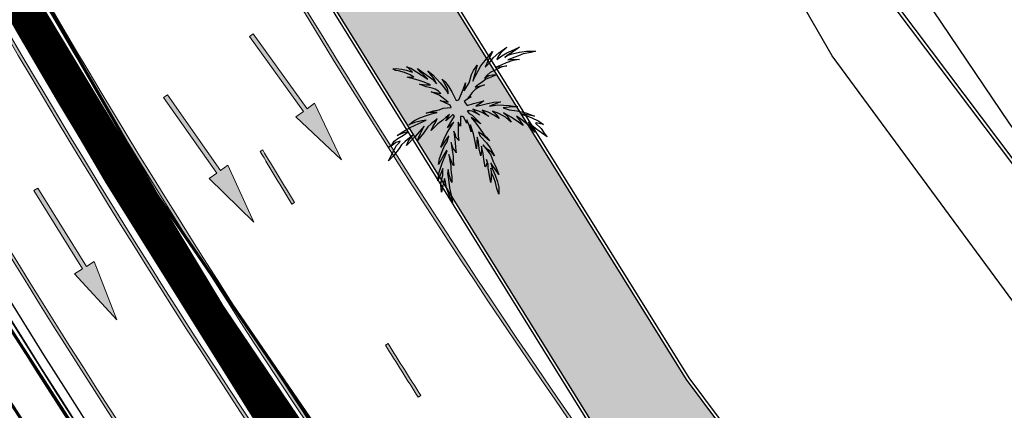
# Model space of a CAD drawing. Units: metres. Extents: x 287023 to 288754, y 4003178 to 4004448.
# Drawn here: x 288356 to 288388, y 4003926 to 4003939 of the extents above; entities that cross this region are included whole.
import ezdxf

# ---------------------------------------------------------------- set-up
doc = ezdxf.new("R2010")
doc.units = ezdxf.units.M
doc.linetypes.add('RAYITAS', pattern=[0.375, 0.25, -0.125])
doc.linetypes.add('TRAZOS', pattern=[0.75, 0.5, -0.25])
for name, color, linetype in [('Barreras y defensas', 1, 'Continuous'), ('Bordillos_Vados', 250, 'Continuous'), ('Ciudad_Base', 1, 'Continuous'), ('Ciudad_Edif', 7, 'Continuous'), ('Limite ZMT NUEVA- aprovada falta publicar', 2, 'TRAZOS'), ('LIMITE ZMT-ENERO 18', 1, 'Continuous'), ('Linea Dominio Publico', 142, 'Continuous'), ('Puerto_Base', 252, 'Continuous'), ('Vegetacion', 82, 'Continuous')]:
    doc.layers.add(name, color=color, linetype=linetype)
doc.layers.add('Señales Hor Traf', color=252, linetype='Continuous', lineweight=20)

# ---------------------------------------------------------------- blocks, each defined once
blk = doc.blocks.new('PALM')
at = {"layer": 'Vegetacion'}
for points in [[(-0.02586461039027199, 0.2963181845843792), (0.1141353896236978, 0.6363181844353676), (0.194135389639996, 0.8563181851059198), (0.1541353896027431, 0.5963181843981147), (0.3141353896353394, 0.8563181851059198), (0.3941353895934299, 1.126318184658885), (0.4541353895911016, 1.256318184547126), (0.5741353896446526, 1.42631818447262), (0.4341353896306828, 0.9063181849196553), (0.5341353896073997, 1.096318184398115), (0.694135389639996, 1.406318184919655), (1.074135389644653, 1.866318184882402), (0.9341353896306828, 1.57631818484515), (0.8341353895957582, 1.35631818510592), (0.974135389609728, 1.506318184547126), (1.094135389605071, 1.666318184696138), (1.274135389598086, 1.82631818484515), (1.5341353896074, 2.016318184323609), (1.334135389595758, 1.816318185068667), (1.254135389637668, 1.706318184733391), (1.214135389600415, 1.60631818510592), (1.374135389633011, 1.726318184286356), (1.5341353896074, 1.82631818484515), (1.694135389639996, 1.896318185143173), (1.954135389591102, 2.016318184323609), (1.754135389637668, 1.866318184882402), (1.554135389626026, 1.736318184994161), (1.474135389609728, 1.67631818447262), (1.554135389626026, 1.736318184994161), (1.714135389600415, 1.796318184584379), (1.954135389591102, 1.846318184398115), (2.17413538962137, 1.876318184658885), (2.474135389609728, 1.886318184435368), (2.314135389635339, 1.836318184621632), (2.074135389644653, 1.796318184584379), (1.914135389612056, 1.726318184286356), (1.794135389616713, 1.686318184249103), (1.574135389644653, 1.596318184398115), (1.754135389637668, 1.626318184658885), (1.954135389591102, 1.60631818510592), (1.734135389619041, 1.57631818484515), (1.514135389646981, 1.506318184547126), (1.374135389633011, 1.436318184249103), (1.194135389639996, 1.366318184882402), (1.5341353896074, 1.406318184919655), (1.354135389614385, 1.35631818510592), (1.154135389602743, 1.266318184323609), (0.9941353896283545, 1.186318184249103), (0.8941353895934299, 1.096318184398115), (0.8141353896353394, 1.006318184547126), (0.9541353895911016, 1.086318184621632), (1.074135389644653, 1.10631818510592), (1.194135389639996, 1.10631818510592), (1.0341353896074, 1.036318184807897), (0.8541353896143846, 0.9663181845098734), (0.7341353896190412, 0.876318184658885), (0.6141353896236978, 0.7963181845843792), (0.5141353896469809, 0.7063181847333908), (0.8141353896353394, 0.7863181848078966), (0.6541353896027431, 0.7163181845098734), (0.5141353896469809, 0.6363181844353676), (0.4141353896120563, 0.5363181848078966), (0.3341353895957582, 0.4263181844726205), (0.2741353895980865, 0.3563181851059198), (0.3741353896330111, 0.3963181851431727), (0.2341353896190412, 0.3063181843608618), (0.1541353896027431, 0.2463181847706437), (0.2541353896376677, 0.1163181848824024)], [(-1.765864610380959, -1.053681815043092), (-1.885864610376302, -1.163681815378368), (-1.9658646103926, -1.283681815490127), (-2.145864610385615, -1.523681815713644), (-2.305864610360004, -1.683681814931333), (-2.265864610380959, -1.603681814856827), (-2.185864610364661, -1.443681815639138), (-2.045864610408898, -1.183681814931333), (-1.9658646103926, -1.103681814856827), (-1.925864610355347, -1.043681815266609), (-2.065864610369317, -1.093681815080345), (-2.185864610364661, -1.183681814931333), (-2.305864610360004, -1.243681815452874), (-2.185864610364661, -1.153681815601885), (-2.125864610366989, -1.043681815266609), (-2.005864610371646, -0.9636818151921034), (-1.82586461037863, -0.8536818148568273), (-1.665864610404242, -0.7436818154528737), (-1.805864610360004, -0.773681815713644), (-2.025864610390272, -0.8636818155646324), (-1.805864610360004, -0.723681814968586), (-1.60586461040657, -0.6036818148568273), (-1.4658646103926, -0.5336818154901266), (-1.185864610364661, -0.4036818156018853), (-1.085864610387944, -0.3636818155646324), (-1.225864610401914, -0.3836818151175976), (-1.4658646103926, -0.4336818149313331), (-1.645864610385615, -0.5136818150058389), (-1.485864610353019, -0.3836818151175976), (-1.285864610399585, -0.2836818154901266), (-1.10586461040657, -0.223681814968586), (-0.9058646103949286, -0.1536818156018853), (-0.7258646104019135, -0.1136818155646324), (-0.9258646103553474, -0.1136818155646324), (-1.085864610387944, -0.1336818151175976), (-0.8458646103972569, -0.06368181575089693), (-0.6658646104042418, -0.02368181571364403), (-0.525864610390272, 0.02631818503141403), (-0.2658646103809588, 0.0463181845843792), (-0.305864610360004, 0.126318184658885), (-0.4858646103530191, 0.2163181845098734), (-0.6258646103669889, 0.276318185031414), (-0.3658646103576757, 0.226318184286356), (-0.525864610390272, 0.3563181851059198), (-0.6658646104042418, 0.4463181849569082), (-0.9258646103553474, 0.5563181843608618), (-0.7858646103995852, 0.5363181848078966), (-0.6058646104065701, 0.5063181845471263), (-0.6858646103646606, 0.5763181848451495), (-0.7858646103995852, 0.6463181851431727), (-0.8858646103763022, 0.6763181844726205), (-1.085864610387944, 0.726318184286356), (-1.305864610360004, 0.8063181843608618), (-1.085864610387944, 0.7863181848078966), (-0.9458646103739738, 0.7863181848078966), (-1.145864610385615, 0.876318184658885), (-1.345864610397257, 0.9363181842491031), (-1.705864610383287, 1.036318184807897), (-1.625864610366989, 1.046318184584379), (-1.485864610353019, 1.036318184807897), (-1.60586461040657, 1.116318184882402), (-1.785864610399585, 1.186318184249103), (-1.985864610353019, 1.236318184994161), (-2.085864610387944, 1.256318184547126), (-2.165864610404242, 1.306318184360862), (-2.045864610408898, 1.316318185068667), (-1.885864610376302, 1.296318184584379), (-1.725864610401914, 1.266318184323609), (-1.525864610390272, 1.196318184956908), (-1.585864610387944, 1.256318184547126), (-1.665864610404242, 1.336318184621632), (-1.725864610401914, 1.376318184658885), (-1.585864610387944, 1.32631818484515), (-1.025864610390272, 0.9663181845098734), (-1.165864610404242, 1.116318184882402), (-1.265864610380959, 1.196318184956908), (-1.365864610357676, 1.316318185068667), (-1.165864610404242, 1.17631818447262), (-0.9858646103530191, 1.046318184584379), (-0.8658646103576757, 0.9563181847333908), (-0.7458646103623323, 0.8163181850686669), (-0.8258646103786305, 0.9863181849941611), (-0.9058646103949286, 1.086318184621632), (-1.025864610390272, 1.236318184994161), (-0.8658646103576757, 1.116318184882402), (-0.7458646103623323, 0.9863181849941611), (-0.6258646103669889, 0.8563181851059198), (-0.525864610390272, 0.7363181849941611), (-0.4258646103553474, 0.5963181843981147), (-0.3658646103576757, 0.4963181847706437), (-0.3658646103576757, 0.5663181850686669), (-0.4058646103949286, 0.6863181842491031), (-0.4658646103926003, 0.7963181845843792), (-0.5658646103693172, 0.9663181845098734), (-0.4658646103926003, 0.8863181844353676), (-0.3458646103972569, 0.726318184286356), (-0.2458646103623323, 0.5563181843608618), (-0.1658646104042418, 0.3863181844353676), (-0.1058646104065701, 0.276318185031414), (-0.02586461039027199, 0.2963181845843792)], [(0.2541353896376677, 0.1163181848824024), (0.4541353895911016, 0.1763181844726205), (0.7941353896167129, 0.2663181843236089), (0.6741353896213695, 0.1763181844726205), (0.5341353896073997, 0.09631818439811468), (0.694135389639996, 0.126318184658885), (0.9141353896120563, 0.1763181844726205), (1.114135389623698, 0.226318184286356), (1.334135389595758, 0.2363181849941611), (1.114135389623698, 0.1463181851431727), (0.974135389609728, 0.09631818439811468), (1.234135389619041, 0.1363181844353676), (1.434135389630683, 0.126318184658885), (1.614135389623698, 0.1163181848824024), (1.89413538959343, 0.07631818484514952), (1.714135389600415, 0.06631818506866693), (1.414135389612056, 0.03631818480789661), (1.614135389623698, -0.02368181571364403), (1.874135389633011, -0.05368181504309177), (2.154135389602743, -0.123681815341115), (2.434135389630683, -0.2336818156763911), (2.194135389639996, -0.1836818149313331), (1.994135389628354, -0.1536818156018853), (2.334135389595758, -0.273681815713644), (2.574135389644653, -0.3936818148940802), (2.734135389619041, -0.5036818152293563), (2.494135389628354, -0.4436818156391382), (2.474135389609728, -0.4636818151921034), (2.654135389602743, -0.6336818151175976), (2.774135389598086, -0.8136818157508969), (2.854135389614385, -0.9036818156018853), (2.594135389605071, -0.723681814968586), (2.474135389609728, -0.6336818151175976), (2.234135389619041, -0.4336818149313331), (2.374135389633011, -0.6036818148568273), (2.454135389591102, -0.7536818152293563), (2.294135389616713, -0.5736818155273795), (2.134135389642324, -0.4336818149313331), (1.994135389628354, -0.3336818153038621)], [(-0.04586461040889844, -0.623681815341115), (-0.04586461040889844, -0.7336818156763911), (-0.04586461040889844, -0.873681815341115), (-0.02586461039027199, -1.023681815713644), (-0.1058646104065701, -0.9236818151548505), (-0.1258646103669889, -0.8436818150803447), (-0.1858646103646606, -0.723681814968586), (-0.1658646104042418, -0.9136818153783679), (-0.1458646103856154, -1.093681815080345), (-0.1258646103669889, -1.253681815229356), (-0.1058646104065701, -1.42368181515485), (-0.1458646103856154, -1.363681815564632), (-0.2058646103832871, -1.283681815490127), (-0.2458646103623323, -1.163681815378368), (-0.2658646103809588, -1.083681815303862), (-0.2458646103623323, -1.273681815713644), (-0.2258646104019135, -1.403681815601885), (-0.2058646103832871, -1.533681815490127), (-0.2058646103832871, -1.693681815639138), (-0.1858646103646606, -1.833681815303862), (-0.2258646104019135, -1.783681815490127), (-0.2658646103809588, -1.683681814931333), (-0.3458646103972569, -1.483681815676391), (-0.3258646103786305, -1.623681815341115), (-0.305864610360004, -1.743681815452874), (-0.2858646103995852, -1.833681815303862), (-0.2858646103995852, -1.943681815639138), (-0.2658646103809588, -2.07368181552738), (-0.2458646103623323, -2.193681815639138), (-0.2458646103623323, -2.39368181489408), (-0.2858646103995852, -2.313681815750897), (-0.3258646103786305, -2.17368181515485), (-0.3458646103972569, -2.07368181552738), (-0.3658646103576757, -1.963681815192103), (-0.3858646103763022, -2.093681815080345), (-0.3658646103576757, -2.213681815192103), (-0.3458646103972569, -2.373681815341115), (-0.3258646103786305, -2.563681815750897), (-0.2658646103809588, -2.803681815043092), (-0.2258646104019135, -3.043681815266609), (-0.3458646103972569, -2.773681815713644), (-0.4258646103553474, -2.563681815750897), (-0.4658646103926003, -2.32368181552738), (-0.4858646103530191, -2.263681815005839), (-0.525864610390272, -2.443681815639138), (-0.5858646103879437, -2.703681815415621), (-0.6058646104065701, -2.463681815192103), (-0.5858646103879437, -2.303681815043092), (-0.5458646104088984, -2.163681815378368), (-0.5458646104088984, -1.933681814931333), (-0.6258646103669889, -2.153681815601885), (-0.7058646103832871, -2.333681815303862), (-0.6658646104042418, -2.053681815043092), (-0.5658646103693172, -1.763681815005839), (-0.4058646103949286, -1.363681815564632), (-0.4258646103553474, -1.343681815080345), (-0.5058646103716455, -1.493681815452874), (-0.6858646103646606, -1.803681815043092), (-0.6458646103856154, -1.613681815564632), (-0.5658646103693172, -1.383681815117598), (-0.4858646103530191, -1.193681815639138), (-0.4058646103949286, -1.063681815750897), (-0.3458646103972569, -0.873681815341115), (-0.4258646103553474, -0.973681814968586), (-0.6058646104065701, -1.243681815452874), (-0.5058646103716455, -0.9936818154528737), (-0.4058646103949286, -0.7636818150058389), (-0.305864610360004, -0.6136818155646324), (-0.1858646103646606, -0.4236818151548505), (-0.3858646103763022, -0.6136818155646324), (-0.2458646103623323, -0.373681815341115), (-0.1658646104042418, -0.2336818156763911), (-0.2058646103832871, -0.1836818149313331), (-0.2258646104019135, -0.1836818149313331), (-0.305864610360004, -0.2636818150058389), (-0.4458646103739738, -0.3836818151175976), (-0.4058646103949286, -0.2936818152666092), (-0.3258646103786305, -0.1736818151548505), (-0.4458646103739738, -0.273681815713644), (-0.5458646104088984, -0.3636818155646324), (-0.7058646103832871, -0.4836818156763911), (-0.9258646103553474, -0.6936818156391382), (-0.8658646103576757, -0.5836818153038621), (-0.7658646103809588, -0.4136818153783679), (-0.7258646104019135, -0.3036818150430918), (-0.805864610360004, -0.3836818151175976), (-0.9258646103553474, -0.4836818156763911), (-1.025864610390272, -0.5836818153038621), (-1.165864610404242, -0.7836818154901266), (-1.365864610357676, -1.023681815713644), (-1.32586461037863, -0.9136818153783679), (-1.265864610380959, -0.7936818152666092), (-1.205864610383287, -0.6636818153783679), (-1.145864610385615, -0.5536818150430918), (-1.305864610360004, -0.7336818156763911), (-1.445864610373974, -0.8936818148940802), (-1.725864610401914, -1.183681814931333), (-1.665864610404242, -1.053681815043092), (-1.60586461040657, -0.9636818151921034), (-1.505864610371646, -0.8436818150803447), (-1.765864610380959, -1.053681815043092)], [(1.994135389628354, -0.3336818153038621), (1.854135389614385, -0.2336818156763911), (1.974135389609728, -0.3936818148940802), (2.074135389644653, -0.5336818154901266), (1.914135389612056, -0.4236818151548505), (1.67413538962137, -0.2636818150058389), (1.434135389630683, -0.123681815341115), (1.554135389626026, -0.2336818156763911), (1.67413538962137, -0.4236818151548505), (1.494135389628354, -0.2636818150058389), (1.274135389598086, -0.1436818148940802), (1.074135389644653, -0.07368181552737951), (1.194135389639996, -0.1736818151548505), (1.294135389616713, -0.3036818150430918), (1.114135389623698, -0.2036818154156208), (0.9341353896306828, -0.1036818148568273), (0.7341353896190412, -0.03368181549012661), (0.8541353896143846, -0.1536818156018853), (0.9541353895911016, -0.2436818154528737), (0.7341353896190412, -0.1136818155646324), (0.4341353896306828, -0.003681815229356289), (0.5341353896073997, -0.1036818148568273), (0.6541353896027431, -0.1936818156391382), (0.4141353896120563, -0.07368181552737951), (0.3341353895957582, -0.05368181504309177), (0.2741353895980865, -0.06368181575089693), (0.2541353896376677, -0.07368181552737951), (0.3141353896353394, -0.1436818148940802), (0.4141353896120563, -0.2036818154156208), (0.694135389639996, -0.4836818156763911), (0.3741353896330111, -0.273681815713644), (0.5341353896073997, -0.4636818151921034), (0.6541353896027431, -0.623681815341115), (0.7941353896167129, -0.8336818153038621), (0.8741353896330111, -0.9136818153783679), (0.974135389609728, -1.033681815490127), (0.7341353896190412, -0.8236818155273795), (0.6141353896236978, -0.7536818152293563), (0.6741353896213695, -0.8836818151175976), (0.8741353896330111, -1.103681814856827), (0.9941353896283545, -1.263681815005839), (1.134135389642324, -1.523681815713644), (1.054135389626026, -1.413681815378368), (0.8941353895934299, -1.303681815043092), (0.7541353896376677, -1.163681815378368), (0.8941353895934299, -1.333681815303862), (1.014135389646981, -1.503681815229356), (1.094135389605071, -1.703681815415621), (1.17413538962137, -1.853681814856827), (1.274135389598086, -2.123681815341115), (1.154135389602743, -1.953681815415621), (1.074135389644653, -1.833681815303862), (1.014135389646981, -1.753681815229356), (1.074135389644653, -1.953681815415621), (1.154135389602743, -2.153681815601885), (1.234135389619041, -2.363681815564632), (1.274135389598086, -2.543681815266609), (1.274135389598086, -2.773681815713644), (1.214135389600415, -2.583681815303862), (1.17413538962137, -2.39368181489408), (1.114135389623698, -2.233681815676391), (1.054135389626026, -2.093681815080345), (1.014135389646981, -1.92368181515485), (1.0341353896074, -2.093681815080345), (1.0341353896074, -2.233681815676391), (1.014135389646981, -2.383681815117598), (0.974135389609728, -2.17368181515485), (0.9541353895911016, -2.033681815490127), (0.9341353896306828, -1.92368181515485), (0.9341353896306828, -1.803681815043092), (0.8741353896330111, -1.64368181489408), (0.8941353895934299, -1.733681815676391), (0.8541353896143846, -1.863681815564632), (0.8341353895957582, -1.883681815117598), (0.7941353896167129, -1.64368181489408), (0.7741353895980865, -1.443681815639138), (0.7141353896004148, -1.203681815415621), (0.7141353896004148, -1.343681815080345), (0.694135389639996, -1.523681815713644), (0.6341353896423243, -1.293681815266609), (0.6141353896236978, -1.063681815750897), (0.5741353896446526, -0.9136818153783679), (0.5541353896260262, -1.293681815266609), (0.4941353896283545, -1.013681815005839), (0.4541353895911016, -0.8036818150430918), (0.3541353896143846, -0.5136818150058389), (0.3741353896330111, -0.7436818154528737), (0.3141353896353394, -0.523681815713644), (0.2341353896190412, -0.3536818148568273), (0.2341353896190412, -0.4636818151921034), (0.1341353896423243, -0.2536818152293563), (0.0941353896050714, -0.2436818154528737), (0.0341353896073997, -0.2436818154528737), (0.0341353896073997, -0.3536818148568273), (0.0341353896073997, -0.5536818150430918), (-0.04586461040889844, -0.4236818151548505), (-0.04586461040889844, -0.623681815341115)]]:
    blk.add_lwpolyline(points, dxfattribs=at)
blk = doc.blocks.new('FLECHA 1')
at = {"layer": 'Señales Hor Traf'}
h = blk.add_hatch(color=256, dxfattribs=at)
h.dxf.hatch_style = 1
h.paths.add_polyline_path([(288003.8966708985, 4004495.455932755), (288003.8966708985, 4004498.455932755), (288003.5966708985, 4004498.455932755), (288003.9716708985, 4004500.455932755), (288004.3466708985, 4004498.455932755), (288004.0466708985, 4004498.455932755), (288004.0466708985, 4004495.455932755)], flags=17)
h = blk.add_hatch(color=256, dxfattribs=at)
h.dxf.hatch_style = 1
h.paths.add_polyline_path([(288003.8966708985, 4004495.455932755), (288003.8966708985, 4004498.455932755), (288003.5966708985, 4004498.455932755), (288003.9716708985, 4004500.455932755), (288004.3466708985, 4004498.455932755), (288004.0466708985, 4004498.455932755), (288004.0466708985, 4004495.455932755)], flags=17)
blk.add_lwpolyline([(288003.8966708985, 4004495.455932755), (288003.8966708985, 4004498.455932755), (288003.5966708985, 4004498.455932755), (288003.9716708985, 4004500.455932755), (288004.3466708985, 4004498.455932755), (288004.0466708985, 4004498.455932755), (288004.0466708985, 4004495.455932755)], close=True, dxfattribs=at)

msp = doc.modelspace()

# ---------------------------------------------------------------- hatches: boundary and pattern name
at = {"layer": 'Señales Hor Traf'}
h = msp.add_hatch(color=256, dxfattribs=at)
h.dxf.hatch_style = 1
edge = h.paths.add_edge_path()
edge.add_line((288406.2405893509, 4003887.703009791), (288406.2990501144, 4003887.768930228))
edge.add_arc((288583.9567928034, 4004071.986344588), 255.9264138198296, 203.8259430982394, 226.0384806398448, ccw=False)
edge.add_line((288349.8412336803, 4003968.602427719), (288339.6881584248, 4003991.806130546))
edge.add_arc((284229.2896841653, 4002386.764854035), 4412.656016108446, 21.32980669503242, 22.34237649867302)
edge.add_line((288310.682388575, 4004064.193454271), (288310.5898956934, 4004064.155440236))
edge.add_arc((284229.2896841923, 4002386.764854001), 4412.556016096203, 21.32978060089971, 22.34237649921198, ccw=False)
edge.add_line((288339.5957391921, 4003991.76788497), (288349.7496880844, 4003968.562185544))
edge.add_arc((288583.9745087742, 4004071.998718233), 256.0476184658323, 203.8268369436692, 226.0384845799824)
edge.add_line((288406.2326415128, 4003887.694047797), (288406.2405893509, 4003887.703009791))
h = msp.add_hatch(color=256, dxfattribs=at)
h.dxf.hatch_style = 1
edge = h.paths.add_edge_path()
edge.add_line((288401.5177435603, 4003882.377522341), (288401.5841490712, 4003882.452401287))
edge.add_arc((288583.9745087707, 4004071.998718231), 263.0476184618901, 203.8242323179532, 226.1022187249673, ccw=False)
edge.add_line((288343.3414637831, 4003965.745307752), (288333.1263701544, 4003989.090746543))
edge.add_arc((284229.2896842161, 4002386.764854037), 4405.556016060952, 21.32795176602725, 22.3406611677423)
edge.add_line((288304.1655305058, 4004061.372464187), (288304.0737717242, 4004061.332663842))
edge.add_arc((284229.2896842416, 4002386.764854042), 4405.456016034845, 21.32792560829631, 22.340636011446804, ccw=False)
edge.add_line((288333.0339502718, 4003989.052502451), (288343.2499172623, 4003965.705067689))
edge.add_arc((288583.9745087678, 4004071.998718233), 263.1476184606469, 203.8241958644532, 226.1031046270506)
h = msp.add_hatch(color=256, dxfattribs=at)
h.dxf.hatch_style = 1
edge = h.paths.add_edge_path()
edge.add_line((288400.4557498076, 4003881.180016716), (288400.5221545971, 4003881.254894848))
edge.add_arc((288583.956261961, 4004071.988278708), 264.626709655143, 203.8231796826556, 226.1175869250147, ccw=False)
edge.add_line((288341.8767180968, 4003965.101469861), (288331.6476509378, 4003988.478843573))
edge.add_arc((284229.2896842918, 4002386.764854033), 4403.956015992279, 21.32753313491057, 22.33968373570805)
edge.add_line((288302.7141830491, 4004060.69479394), (288302.6965519197, 4004060.735295139))
edge.add_line((288302.6965519197, 4004060.735295139), (288302.6048102186, 4004060.695502203))
edge.add_line((288302.6048102186, 4004060.695502203), (288302.6220814364, 4004060.65582777))
edge.add_arc((284229.2896842975, 4002386.764854044), 4403.856015982352, 21.327506962754512, 22.339670281665292, ccw=False)
edge.add_line((288331.5552309086, 4003988.440599815), (288341.7851712082, 4003965.06123064))
edge.add_arc((288583.9562619602, 4004071.988278707), 264.7267096542061, 203.8231436446419, 226.1184617271033)
h = msp.add_hatch(color=256, dxfattribs=at)
h.dxf.hatch_style = 1
edge = h.paths.add_edge_path()
edge.add_line((288398.0647134056, 4003878.48388076), (288398.1311168082, 4003878.558757328))
edge.add_arc((288583.9745087687, 4004071.998718232), 268.247618460917, 203.8223638148513, 226.1474090531928, ccw=False)
edge.add_line((288338.5810279791, 4003963.65286277), (288328.3205241242, 4003987.102081487))
edge.add_arc((284229.2896842172, 4002386.764854017), 4400.35601606673, 21.32659037903176, 22.33949619538898)
edge.add_line((288299.3898495933, 4004059.313122959), (288299.2976013294, 4004059.274513654))
edge.add_arc((284229.2896841685, 4002386.764854036), 4400.25601610482, 21.326564174396026, 22.339487749515683, ccw=False)
edge.add_line((288328.2281037652, 4003987.063838483), (288338.4894808054, 4003963.6126242))
edge.add_arc((288583.9745087695, 4004071.998718231), 268.3476184615079, 203.8223284151631, 226.148260919897)
h = msp.add_hatch(color=256, dxfattribs=at)
h.dxf.hatch_style = 1
edge = h.paths.add_edge_path()
edge.add_line((288363.6819416026, 4003934.76533509), (288363.59620918, 4003934.713857409))
edge.add_arc((288699.0264491581, 4004136.121571531), 391.2524928987775, 570.982538493943, 571.2754975979072)
edge.add_line((288364.6304073662, 4003933.001408983), (288364.7158754584, 4003933.053324349))
edge.add_arc((288699.026449159, 4004136.121571529), 391.1524928987063, 570.982538493658, 571.2754975975901, ccw=False)
h = msp.add_hatch(color=256, dxfattribs=at)
h.dxf.hatch_style = 1
edge = h.paths.add_edge_path()
edge.add_line((288367.6730334077, 4003928.411523824), (288367.7577630864, 4003928.464635795))
edge.add_arc((288699.1800136229, 4004136.213437357), 391.1524928987383, 572.0811408932923, 572.3740999972565)
edge.add_line((288368.8243313592, 4003926.772763425), (288368.7398743538, 4003926.719218919))
edge.add_arc((288699.1800136247, 4004136.213437355), 391.2524928988476, 572.0811408929712, 572.3740999969058, ccw=False)
at = {"layer": 'Vegetacion'}
h = msp.add_hatch(dxfattribs=at)
h.set_pattern_fill('ACAD_ISO07W100', color=57, scale=0.1, angle=360)
h.set_pattern_definition([(360, (-2.611999966669828, -2.992999985814095), (2.028708123985672e-16, 0.5), [0.05, -0.3])])
h.paths.add_polyline_path([(288409.3378229948, 4003885.485940291), (288411.5365514518, 4003887.91723444), (288407.7389110802, 4003891.257911748), (288388.1734192781, 4003912.915263332), (288377.4494533325, 4003927.292289393), (288364.5316716423, 4003948.070379145), (288353.1775088231, 4003970.539590082), (288343.2464883709, 4003993.030251414), (288333.8770114928, 4004016.952170478), (288324.8487808276, 4004039.841548358), (288314.1192783909, 4004065.582267151), (288311.1970100254, 4004064.314734067), (288312.2389393761, 4004061.84845376), (288321.8826563419, 4004038.563286555), (288330.7763524167, 4004015.851322872), (288340.1689582956, 4003992.007817062), (288350.3116360051, 4003968.827876646), (288361.6725115213, 4003946.404963559), (288374.689126146, 4003925.427971873), (288385.5711942045, 4003910.870597986), (288405.4043676052, 4003888.972977534)])

# ---------------------------------------------------------------- linework, layer by layer
at = {"layer": 'Barreras y defensas'}
for points in [[(288303.4725351144, 4004060.20313495, -0.004789464719537123), (288323.9652038969, 4004009.526546602, -4.917357184537457e-05), (288324.177066919, 4004008.987681544, -4.566238558616684e-05), (288324.4050618653, 4004008.407462441, -3.863652569087699e-05), (288324.6143301697, 4004007.874636453, -3.512278756687869e-05), (288324.8443831648, 4004007.288635729, -2.810116752344198e-05), (288325.0492489077, 4004006.766598997, -2.458378927451177e-05), (288325.2832623237, 4004006.170103652, -1.755880977596245e-05), (288325.4782099003, 4004005.67306309, -1.403932541220953e-05), (288325.7217937569, 4004005.051903388, -6.977864126704161e-06), (288325.8679171958, 4004004.679229885, -3.218341441589771e-06), (288326.1600707756, 4004003.934074623, 0.0004068431566788746), (288329.3074925847, 4003995.925402394, 0.0008136866772769739), (288330.8863283308, 4003991.936655505, 0.001627373751232084), (288333.548050289, 4003985.306889029, 0.002034219843884271), (288335.7104664377, 4003980.032822988, 0.002847908427913239), (288338.3637589698, 4003973.737361923, 0.003254759517411355), (288340.7461456514, 4003968.272038516, 0.004068450969395302), (288343.5062488262, 4003962.185171902, 0.004475309564770938), (288346.1027351126, 4003956.709848253, 0.005289005037924414), (288349.0420417347, 4003950.811922527, 0.005695873664278875), (288351.883496033, 4003945.410913137, 0.0807554777401374), (288402.7317673647, 4003879.467097374)], [(288303.7403315435, 4004060.314423191, -0.004789464719549555), (288324.2350830821, 4004009.632684368, -4.91735718552595e-05), (288324.4469669755, 4004009.093766225, -4.566238556789765e-05), (288324.674981293, 4004008.513497824, -3.863652569226319e-05), (288324.8842659809, 4004007.980630122, -3.512278757841878e-05), (288325.1143338647, 4004007.394591473, -2.810116752112445e-05), (288325.3192115154, 4004006.872524398, -2.458378927501004e-05), (288325.5532353462, 4004006.276002506, -1.755880977089822e-05), (288325.7481903611, 4004005.778942978, -1.403932541075038e-05), (288325.9917801659, 4004005.157768108, -6.977864127402012e-06), (288326.1379065717, 4004004.785087038, -3.21834144162287e-06), (288326.4300615863, 4004004.039928116, 0.0004068431566745445), (288329.5773108375, 4003996.031694964, 0.0008136866772805532), (288331.1557991997, 4003992.043825701, 0.001627373751184974), (288333.8168178304, 4003985.41581106, 0.002034219843844031), (288335.9783388074, 4003980.143928315, 0.002847908427960222), (288338.6303483185, 4003973.851511471, 0.003254759517577497), (288341.0112263378, 4003968.389649016, 0.004068450969214776), (288343.769380537, 4003962.307080486, 0.004475309564888001), (288346.3636424807, 4003956.836447404, 0.005289005037922971), (288349.3002126085, 4003950.944012647, 0.005695873664381146), (288352.1385907229, 4003945.548850439, 0.08075547774025714), (288402.9300308265, 4003879.678737634)], [(288303.8511438588, 4004060.360473498, -0.004789464719563655), (288324.3467572276, 4004009.676603444, -4.917357186245107e-05), (288324.5586497575, 4004009.137663334, -4.566238561050669e-05), (288324.7866720907, 4004008.557374535, -3.863652567273178e-05), (288324.995963558, 4004008.024489571, -3.512278757075262e-05), (288325.2260376026, 4004007.438435229, -2.810116753374266e-05), (288325.4309201806, 4004006.916355598, -2.458378927001579e-05), (288325.6649483211, 4004006.319822721, -1.755880977516485e-05), (288325.8599064139, 4004005.822755346, -1.403932541294665e-05), (288326.1034986801, 4004005.201574199, -6.977864124576546e-06), (288326.2496263135, 4004004.828889999, -3.218341440648276e-06), (288326.5417819218, 4004004.083729562, 0.0004068431566872227), (288329.6889597697, 4003996.075678097, 0.0008136866772875603), (288331.2673043868, 4003992.088171989, 0.001627373751259017), (288333.9280319854, 4003985.460882244, 0.002034219843910747), (288336.0891825466, 4003980.189902932, 0.002847908427950766), (288338.7406611525, 4003973.898745766, 0.003254759517563531), (288341.1209148977, 4003968.43831543, 0.004068450969453233), (288343.8782626243, 4003962.357525417, 0.004475309564623468), (288346.4716041503, 4003956.888833261, 0.005289005037943277), (288349.4070419356, 4003950.998670628, 0.005695873664256437), (288352.2441471462, 4003945.605927943, 0.0807554777399081), (288403.0120708798, 4003879.766312914)], [(288304.1189402878, 4004060.471761739, -0.004789464719575674), (288324.6166364127, 4004009.78274121, -4.917357183372907e-05), (288324.828549814, 4004009.243748015, -4.566238559223762e-05), (288325.0565915185, 4004008.663409918, -3.863652567268335e-05), (288325.2658993691, 4004008.13048324, -3.512278755692565e-05), (288325.4959883024, 4004007.544390973, -2.810116753142471e-05), (288325.7008827882, 4004007.022280999, -2.458378927051423e-05), (288325.9349213436, 4004006.425721574, -1.755880978435667e-05), (288326.1298868749, 4004005.928635234, -1.403932541148753e-05), (288326.3734850892, 4004005.307438919, -6.977864125274417e-06), (288326.5196156895, 4004004.934747152, -3.21834144068138e-06), (288326.8117727325, 4004004.189583056, 0.0004068431566828926), (288329.9587780225, 4003996.181970667, 0.0008136866772911432), (288331.5367752558, 4003992.195342184, 0.001627373751310397), (288334.1967995268, 4003985.569804274, 0.002034219843870495), (288336.3570549163, 4003980.301008259, 0.002847908428007234), (288339.0072505013, 4003974.012895313, 0.003254759517496523), (288341.3859955841, 4003968.55592593, 0.004068450969272567), (288344.141394335, 4003962.479434001, 0.004475309564759005), (288346.7325115185, 4003957.015432412, 0.00528900503794185), (288349.6652128094, 4003951.130760749, 0.005695873664358842), (288352.4992418361, 4003945.743865245, 0.08075547773989113), (288403.210334342, 4003879.977953174)]]:
    msp.add_lwpolyline(points, format="xyb", dxfattribs=at)
at = {"layer": 'Bordillos_Vados', "elevation": 0.5790000000000002}
for points in [[(288409.3449130072, 4003885.344691887), (288405.3339228762, 4003888.901791221), (288385.4939169033, 4003910.806955451), (288374.6064386634, 4003925.371566754), (288361.58526163, 4003946.355911012), (288350.2211551225, 4003968.785201093), (288340.0765988814, 4003991.969434678), (288330.6832739922, 4004015.814765728), (288321.7898949824, 4004038.525919717), (288312.1466849, 4004061.809863031), (288311.0663458622, 4004064.367060304), (288314.1725510649, 4004065.714375938), (288324.9414531883, 4004039.879134939), (288333.970080617, 4004016.98875114), (288343.3388257978, 4003993.068700228), (288353.2679354433, 4003970.582366274), (288364.6189304042, 4003948.119424339), (288377.5321426346, 4003927.348684508), (288388.2507695841, 4003912.978816143), (288407.8092770512, 4003891.329195629), (288411.6777993656, 4003887.924334196)], [(288409.3371698993, 4003885.485218116), (288405.4043675704, 4003888.972977518), (288385.5711941697, 4003910.87059797), (288374.6891261112, 4003925.427971858), (288361.6725114865, 4003946.404963544), (288350.3116359703, 4003968.82787663), (288340.1689582608, 4003992.007817046), (288330.7763523819, 4004015.851322856), (288321.8826563071, 4004038.563286539), (288312.2389393413, 4004061.848453744), (288311.1970099906, 4004064.314734051), (288314.1192783561, 4004065.582267135), (288324.8487807928, 4004039.841548342), (288333.877011458, 4004016.952170462), (288343.2464883361, 4003993.030251398), (288353.1775087883, 4003970.539590066), (288364.5316716075, 4003948.070379129), (288377.4494532977, 4003927.292289377), (288388.1734192433, 4003912.915263317), (288407.7389110454, 4003891.257911732), (288411.5356461938, 4003887.91623343)]]:
    msp.add_lwpolyline(points, dxfattribs=at)
for points in [[(288367.3269829528, 4003986.195541311), (288364.5683028504, 4003984.848229584, 0.2974442045709183), (288362.6276779143, 4003979.419770201), (288369.9990729025, 4003963.980819051), (288384.2665223271, 4003939.332103715), (288402.9863365731, 4003914.499646042)], [(288367.3708677801, 4003986.105685193), (288364.6210156303, 4003984.76268495, 0.2963796110309055), (288362.7224946577, 4003979.453274416), (288370.0876062299, 4003964.02748351), (288384.3500285504, 4003939.387453095), (288403.0661889712, 4003914.559842342)]]:
    msp.add_lwpolyline(points, format="xyb", dxfattribs=at)
at = {"layer": 'Bordillos_Vados'}
for points in [[(288418.3179137679, 4003824.669604862, 0.3466036931085579), (288410.869594985, 4003865.207045848, 1.565786494944672e-05), (288410.8679681396, 4003865.208477777, 1.453198624036908e-05), (288410.8661776603, 4003865.210053542, 1.215993494301057e-05), (288410.8645195912, 4003865.211512618, 1.106267136873533e-05), (288410.8626541051, 4003865.21315406, 9.060391732159788e-06), (288410.8609764412, 4003865.214630118, 7.97464423814498e-06), (288410.8590274936, 4003865.216344743, 4.450901802406148e-06), (288410.8569401578, 4003865.218181026), (288410.8570274566, 4003865.218104285, -0.0003377218253950365), (288410.8497969107, 4003865.224464627, -9.469424427178731e-05), (288409.3726949837, 4003866.524288997, -0.0001896018028337303), (288408.6314766723, 4003867.177296583, -0.0003792023939780842), (288407.3963721042, 4003868.26791224, -0.0004740029082667196), (288406.4071373902, 4003869.14442994, -0.000663604719802323), (288405.2209878709, 4003870.200252511, -0.0007584054841144191), (288404.1829999309, 4003871.129497092, -0.0009480068989616232), (288403.0199923455, 4003872.177835948, -0.001042807771286949), (288401.9637457001, 4003873.137590371, -0.00123240855528413), (288400.8169013431, 4003874.189233016, -0.001327209449925821), (288399.7542138187, 4003875.173766756, -0.07386457130321442), (288351.253384978, 4003935.961825334)], [(288418.3179137679, 4003824.669604862, 0.3466036931085579), (288410.869594985, 4003865.207045848, 1.565786494944672e-05), (288410.8679681396, 4003865.208477777, 1.453198624036908e-05), (288410.8661776603, 4003865.210053542, 1.215993494301057e-05), (288410.8645195912, 4003865.211512618, 1.106267136873533e-05), (288410.8626541051, 4003865.21315406, 9.060391732159788e-06), (288410.8609764412, 4003865.214630118, 7.97464423814498e-06), (288410.8590274936, 4003865.216344743, 4.450901802406148e-06), (288410.8569401578, 4003865.218181026), (288410.8570274566, 4003865.218104285, -0.0003377218253950365), (288410.8497969107, 4003865.224464627, -9.469424427178731e-05), (288409.3726949837, 4003866.524288997, -0.0001896018028337303), (288408.6314766723, 4003867.177296583, -0.0003792023939780842), (288407.3963721042, 4003868.26791224, -0.0004740029082667196), (288406.4071373902, 4003869.14442994, -0.000663604719802323), (288405.2209878709, 4003870.200252511, -0.0007584054841144191), (288404.1829999309, 4003871.129497092, -0.0009480068989616232), (288403.0199923455, 4003872.177835948, -0.001042807771286949), (288401.9637457001, 4003873.137590371, -0.00123240855528413), (288400.8169013431, 4003874.189233016, -0.001327209449925821), (288399.7542138187, 4003875.173766756, -0.07386457130321442), (288351.253384978, 4003935.961825334)], [(288351.3960058579, 4003936.05475634, 0.07387290263507881), (288399.8700794172, 4003875.298165965, 0.001327209449828955), (288400.932104897, 4003874.31424558, 0.001232408555249525), (288402.0783315906, 4003873.263169325, 0.00104280777128445), (288403.1340534219, 4003872.303891772, 0.0009480068990786481), (288404.2965821815, 4003871.255984531, 0.0007584054840940982), (288405.3341858846, 4003870.327083934, 0.0006636047197415529), (288406.5199983418, 4003869.27156139, 0.0004740029082270801), (288407.5089918104, 4003868.395257447, 0.0003792023939831522), (288408.7439030904, 4003867.304812466, 0.0001896018028565848), (288409.4850246605, 4003866.651890108, 9.469424427358443e-05), (288410.9620782474, 4003865.352108277, 0.0003377218260620166), (288410.9692232226, 4003865.345823156), (288410.9692252325, 4003865.345821388, -4.450902260750737e-06), (288410.9713156325, 4003865.343982409, -7.97464415466004e-06), (288410.9732686529, 4003865.342264201, -9.060392141556456e-06), (288410.9749508796, 4003865.340784129, -1.106267076011597e-05), (288410.9768220012, 4003865.339137728, -1.215993375276977e-05), (288410.9784864191, 4003865.337673065, -1.453198642504542e-05), (288410.9802843515, 4003865.336090741, -1.565786706458624e-05), (288410.9819192201, 4003865.33465175, -0.3466036931092278), (288418.4682625588, 4003824.590262307, -0.122923565005396)], [(288351.3960058579, 4003936.05475634, 0.07387290263507881), (288399.8700794172, 4003875.298165965, 0.001327209449828955), (288400.932104897, 4003874.31424558, 0.001232408555249525), (288402.0783315906, 4003873.263169325, 0.00104280777128445), (288403.1340534219, 4003872.303891772, 0.0009480068990786481), (288404.2965821815, 4003871.255984531, 0.0007584054840940982), (288405.3341858846, 4003870.327083934, 0.0006636047197415529), (288406.5199983418, 4003869.27156139, 0.0004740029082270801), (288407.5089918104, 4003868.395257447, 0.0003792023939831522), (288408.7439030904, 4003867.304812466, 0.0001896018028565848), (288409.4850246605, 4003866.651890108, 9.469424427358443e-05), (288410.9620782474, 4003865.352108277, 0.0003377218260620166), (288410.9692232226, 4003865.345823156), (288410.9692252325, 4003865.345821388, -4.450902260750737e-06), (288410.9713156325, 4003865.343982409, -7.97464415466004e-06), (288410.9732686529, 4003865.342264201, -9.060392141556456e-06), (288410.9749508796, 4003865.340784129, -1.106267076011597e-05), (288410.9768220012, 4003865.339137728, -1.215993375276977e-05), (288410.9784864191, 4003865.337673065, -1.453198642504542e-05), (288410.9802843515, 4003865.336090741, -1.565786706458624e-05), (288410.9819192201, 4003865.33465175, -0.3466036931092278), (288418.4682625588, 4003824.590262307, -0.122923565005396)]]:
    msp.add_lwpolyline(points, format="xyb", dxfattribs=at)
at = {"layer": 'Ciudad_Base', "extrusion": (-6.492471106757902e-07, 3.988372417526891e-07, 0.9999999999997098)}
for points, elevation in [([(288372.5596886081, 4003985.678569535), (288370.9793398854, 4003984.931374814), (288366.8684495662, 4003982.99866653), (288366.4381001085, 4003982.62951421), (288366.0576792312, 4003982.230300397), (288365.7071817432, 4003981.791060856), (288365.4066128355, 4003981.32175982), (288365.1559725084, 4003980.822397292), (288364.9452965286, 4003980.312978459), (288364.7945440522, 4003979.773482787), (288364.6837559234, 4003979.223930812), (288364.6329373329, 4003978.674286767), (288364.632078013, 4003978.114571074), (288364.6912035766, 4003977.564758235), (288367.4901709947, 4003971.303624437), (288370.4691697883, 4003965.122173814), (288373.6182203795, 4003959.030416633), (288376.9473176912, 4003953.028337551), (288380.4464821456, 4003947.125946835), (288384.1057341641, 4003941.333254752), (288387.9350533253, 4003935.640251035), (288391.9244600509, 4003930.056945953), (288396.0639747627, 4003924.593349772), (288400.3635923839, 4003919.249447146), (288404.8233282598, 4003914.035233004), (288405.182685141, 4003913.734832892), (288405.5820984396, 4003913.484346015), (288406.0015783093, 4003913.283803063), (288406.4411094051, 4003913.123209114), (288406.9007070722, 4003913.012559089), (288407.3603814642, 4003912.951883681), (288407.8301275044, 4003912.941167543), (288408.2999502695, 4003912.980426021), (288408.7598548366, 4003913.069674458), (288409.2098565505, 4003913.218907779), (288409.6399297982, 4003913.408151483), (288410.2100547293, 4003913.677139741), (288412.0504555921, 4003914.54387457), (288422.342719809, 4003919.405607033)], -8.050609030307854e-06), ([(288372.5596886081, 4003985.678569535), (288370.9793398854, 4003984.931374814), (288366.8684495662, 4003982.99866653), (288366.4381001085, 4003982.62951421), (288366.0576792312, 4003982.230300397), (288365.7071817432, 4003981.791060856), (288365.4066128355, 4003981.32175982), (288365.1559725084, 4003980.822397292), (288364.9452965286, 4003980.312978459), (288364.7945440522, 4003979.773482787), (288364.6837559234, 4003979.223930812), (288364.6329373329, 4003978.674286767), (288364.632078013, 4003978.114571074), (288364.6912035766, 4003977.564758235), (288367.4901709947, 4003971.303624437), (288370.4691697883, 4003965.122173814), (288373.6182203795, 4003959.030416633), (288376.9473176912, 4003953.028337551), (288380.4464821456, 4003947.125946835), (288384.1057341641, 4003941.333254752), (288387.9350533253, 4003935.640251035), (288391.9244600509, 4003930.056945953), (288396.0639747627, 4003924.593349772), (288400.3635923839, 4003919.249447146), (288404.8233282598, 4003914.035233004), (288405.182685141, 4003913.734832892), (288405.5820984396, 4003913.484346015), (288406.0015783093, 4003913.283803063), (288406.4411094051, 4003913.123209114), (288406.9007070722, 4003913.012559089), (288407.3603814642, 4003912.951883681), (288407.8301275044, 4003912.941167543), (288408.2999502695, 4003912.980426021), (288408.7598548366, 4003913.069674458), (288409.2098565505, 4003913.218907779), (288409.6399297982, 4003913.408151483), (288410.2100547293, 4003913.677139741), (288412.0504555921, 4003914.54387457)], -8.050609030085809e-06), ([(288370.9793385877, 4003984.931375612), (288366.8684482686, 4003982.998667328), (288366.4380988108, 4003982.629515009), (288366.0576779335, 4003982.230301195), (288365.7071804455, 4003981.791061654), (288365.4066115379, 4003981.321760619), (288365.1559712107, 4003980.82239809), (288364.9452952309, 4003980.312979257), (288364.7945427546, 4003979.773483585), (288364.6837546257, 4003979.22393161), (288364.6329360353, 4003978.674287566), (288364.6320767154, 4003978.114571873), (288364.6912022789, 4003977.564759033), (288367.490169697, 4003971.303625235), (288370.4691684907, 4003965.122174612), (288373.6182190819, 4003959.030417432), (288376.9473163937, 4003953.028338349), (288380.4464808479, 4003947.125947633), (288384.1057328666, 4003941.33325555), (288387.9350520277, 4003935.640251833), (288391.9244587533, 4003930.056946751), (288396.0639734651, 4003924.593350569), (288400.3635910864, 4003919.249447946), (288404.8233269622, 4003914.035233802), (288405.1826838434, 4003913.73483369), (288405.582097142, 4003913.484346813), (288406.0015770117, 4003913.283803861), (288406.4411081076, 4003913.123209912), (288406.9007057747, 4003913.012559887), (288407.3603801666, 4003912.951884479), (288407.8301262068, 4003912.941168341), (288408.2999489719, 4003912.980426819), (288408.7598535389, 4003913.069675256), (288409.2098552529, 4003913.218908577), (288409.6399285006, 4003913.408152281), (288410.2100534317, 4003913.677140539)], -8.050609030085809e-06)]:
    msp.add_lwpolyline(points, dxfattribs=dict(at, elevation=elevation))
at = {"layer": 'Ciudad_Base', "elevation": 0.5790000000000002}
msp.add_lwpolyline([(288400.2693818185, 4003913.943250556), (288397.481792668, 4003917.055861069), (288382.1918524668, 4003937.817634238), (288367.9162920682, 4003962.575205289), (288360.7156007403, 4003977.71395041)], dxfattribs=at)
at = {"layer": 'Ciudad_Edif', "extrusion": (-6.492471106757902e-07, 3.988372417526891e-07, 0.9999999999997098), "elevation": -8.050609030085809e-06}
msp.add_lwpolyline([(288423.027421786, 4003922.692894067), (288431.2091920417, 4003926.53838217), (288420.3900757914, 4003949.593344557), (288423.5507425473, 4003951.067744154), (288405.5286826842, 4003989.366063761), (288396.6067357, 4003985.161893957), (288393.9168224259, 4003990.843153421), (288368.7413404644, 4003978.98781831), (288371.3603378869, 4003972.686981029), (288374.1993770674, 4003966.48575539), (288377.2384681596, 4003960.384172081), (288380.4876060868, 4003954.382215759), (288383.9268316924, 4003948.499906959), (288387.576119478, 4003942.727220067), (288391.4055153641, 4003937.084190966), (288395.435024542, 4003931.580783888), (288399.6346468973, 4003926.207049944), (288404.0244029666, 4003920.982948293), (288408.554379514, 4003915.94853535), (288408.5843182482, 4003915.918504546), (288411.3349016018, 4003917.20362975), (288415.0957087475, 4003918.966961416), (288416.4860158268, 4003919.624493386), (288419.376620174, 4003920.969373297), (288421.4570833312, 4003921.955678924), (288422.8973957159, 4003922.633124013), (288423.027421786, 4003922.692894067)], dxfattribs=at)
at = {"layer": 'Limite ZMT NUEVA- aprovada falta publicar', "linetype": 'TRAZOS', "ltscale": 5, "const_width": 0.1, "elevation": -12.04043544718282, "flags": 128}
msp.add_lwpolyline([(288431.663528942, 4003719.18896506), (288478.1902738819, 4003719.688160605), (288654.5020548571, 4003721.579847965), (288660.074106968, 4003810.272015614), (288600.3490961296, 4003808.95549828), (288597.2891684426, 4003808.992139089), (288591.1793781514, 4003809.095398933), (288585.9534216695, 4003809.335325531), (288579.4600351155, 4003809.410833249), (288571.830660746, 4003809.707391383), (288560.1725328928, 4003810.582694167), (288556.6333008069, 4003810.940375929), (288549.565075336, 4003811.76571749), (288541.517546644, 4003812.913185115), (288534.5000806334, 4003814.08841734), (288526.0136163859, 4003815.726838709), (288520.0564300073, 4003817.029770193), (288512.6402887739, 4003818.815869071), (288502.8261714978, 4003821.53717429), (288496.030788382, 4003823.671926808), (288492.6532486924, 4003824.809259496), (288481.6720422693, 4003828.87310072), (288478.3749364349, 4003830.21025932), (288471.8210068028, 4003833.014489405), (288464.8879678557, 4003836.229543208), (288459.8633401492, 4003838.710453608), (288454.888929347, 4003841.29125526), (288450.4041918572, 4003843.720993857), (288442.4541068142, 4003848.298258086), (288438.9686942012, 4003850.415827191), (288431.7491, 4003855.2015), (288411.6856479027, 4003870.714855914, -0.09034554039182388), (288370.6307490834, 4003918.112728748, -0.05865113863707713), (288343.1568301359, 4003965.880855232), (288333.1360061998, 4003989.031771919), (288319.8045, 4004023.1008), (288301.6728863166, 4004067.017502513, 0.146393156526554), (288289.0137894045, 4004083.317265398, -0.2960843274544531), (288276.5201, 4004102.8123, 0.1904803740437374), (288272.5744119043, 4004123.441195171), (288253.7597373837, 4004152.642715725), (288147.6565, 4004302.916), (288141.6141, 4004311.3402), (288108.8948, 4004357.2882), (288099.7534, 4004370.1727), (288070.0383, 4004409.6637), (288055.4329997455, 4004428.382668523), (288039.7803, 4004447.2674), (287947.3279, 4004406.7119)], format="xyb", dxfattribs=at)
at = {"layer": 'LIMITE ZMT-ENERO 18', "linetype": 'RAYITAS', "ltscale": 5, "const_width": 0.8}
msp.add_lwpolyline([(288431.631, 4003719.475), (288478.161, 4003720.135), (288654.461, 4003722.615), (288659.5523251917, 4003808.155048818), (288600.021, 4003809.808), (288543.6003296679, 4003812.286528319), (288512.9394465714, 4003817.079265816), (288472.4237737084, 4003828.942732319, 0.09717958827029079), (288461.3526072037, 4003829.071404438), (288443.7322212835, 4003839.046079639), (288427.1444849317, 4003848.526438551, 0.07799206222255527), (288422.7571161425, 4003859.852231511, 0.0811163926092896), (288414.7480846943, 4003869.613202629, -0.06219526941514195), (288369.5438629475, 4003918.432618848, -0.03854795259306715), (288348.8988000205, 4003952.638826282, -0.02164299883245667), (288332.7644397428, 4003989.12198921), (288317.5333682786, 4004027.617280431), (288301.8228225161, 4004065.920272215, 0.1715046434645869), (288286.2836768729, 4004081.856635034, -0.3398441783614613), (288273.8896945941, 4004107.043936218, 0.1916850680066708), (288270.404241723, 4004126.104514594)], format="xyb", dxfattribs=at)
at = {"layer": 'Linea Dominio Publico', "color": 160, "linetype": 'RAYITAS', "ltscale": 5, "const_width": 0.5, "flags": 128}
msp.add_lwpolyline([(288431.631, 4003719.475), (288478.161, 4003720.135), (288654.461, 4003722.615), (288659.741, 4003811.325), (288600.0211780463, 4003809.807701924), (288596.9611452713, 4003809.834148391), (288590.851044876, 4003809.917052915), (288585.6243180811, 4003810.139567925), (288579.1307160077, 4003810.193442529), (288571.5003959944, 4003810.464581782), (288559.8394167694, 4003811.301040695), (288556.2990127087, 4003811.646929531), (288549.2280768399, 4003812.448718742), (288541.1767700225, 4003813.569369684), (288534.1554276724, 4003814.721216724), (288525.6635521251, 4003816.331356372), (288519.7020580939, 4003817.61443428), (288512.2800076332, 4003819.375816396), (288502.4568788013, 4003822.064410815), (288495.654421475, 4003824.176512688), (288492.2731115088, 4003825.302586803), (288481.2784273518, 4003829.329821623), (288477.9768850759, 4003830.655988506), (288471.4136495308, 4003833.438368634), (288464.4699381175, 4003836.630307199), (288459.43707315, 4003839.094464301), (288454.4540920208, 4003841.658679398), (288449.9612847531, 4003844.073463623), (288441.9959946881, 4003848.624216768), (288438.5035467426, 4003850.730162481), (288431.2680123168, 4003855.491763218), (288419.8780213778, 4003864.088542057), (288411.6700373073, 4003870.95901493), (288401.9395923502, 4003879.947721229), (288394.3907833266, 4003887.528960068), (288389.1643069094, 4003893.102894429), (288368.965358211, 4003918.019454614), (288363.9065126701, 4003925.633585017), (288358.7870052404, 4003933.817645359), (288353.6468242825, 4003942.581682084), (288331.7532343695, 4003988.716288626), (288296.1225986616, 4004075.354969935), (288269.195041984, 4004125.730943101), (288252.0331169434, 4004152.383821684), (288144.7680915023, 4004303.039358646), (288135.0564852526, 4004313.028087497), (288103.5036682973, 4004358.491476527), (288098.5914781716, 4004368.98577918), (288038.6041220221, 4004446.983022764), (287895.9021877988, 4004383.629989027)], dxfattribs=at)
at = {"layer": 'Puerto_Base'}
for points in [[(288418.4682625588, 4003824.590262307, 0.346603693113994), (288410.9819192318, 4003865.334651739, 1.565786706462049e-05), (288410.9802843399, 4003865.336090751, 1.453198642505537e-05), (288410.9784864229, 4003865.337673062, 1.21599352002788e-05), (288410.9768219779, 4003865.339137748, 1.106267076011834e-05), (288410.9749509229, 4003865.340784091, 9.060392141551012e-06), (288410.9732686537, 4003865.3422642, 7.974645097615573e-06), (288410.971315618, 4003865.343982422, 4.450902260743992e-06), (288410.9693026723, 4003865.345753287), (288410.9692215713, 4003865.345824607, -0.0003377218170612084), (288410.9620782475, 4003865.352108277, -9.469424427568755e-05), (288409.4850246605, 4003866.651890108, -0.0001896018028482007), (288408.7439030904, 4003867.304812466, -0.0003792023939831523), (288407.5089918104, 4003868.395257448, -0.0004740029081006729), (288406.5199983419, 4003869.27156139, -0.0006636047197415524), (288405.3341858846, 4003870.327083934, -0.0007584054841177155), (288404.2965821815, 4003871.255984531, -0.0009480068992674963), (288403.1340534219, 4003872.303891772, -0.00104280777128445), (288402.0783315905, 4003873.263169325, -0.001232408555249524), (288400.932104897, 4003874.31424558, -0.0013272094498681), (288399.8700794171, 4003875.298165965, -0.08148025926572171), (288347.4853117248, 4003943.032683798, -0.005695873664501845)], [(288347.7492027833, 4003943.175377558, 0.08148025926595799), (288400.0745481203, 4003875.51769398, 0.001327209449809586), (288401.1354052863, 4003874.534855987, 0.001232408555376591), (288402.2805419854, 4003873.484779244, 0.001042807771273617), (288403.3353376744, 4003872.526343227, 0.0009480068991837183), (288404.4970214473, 4003871.47919766, 0.0007584054841804553), (288405.5339470851, 4003870.550904091, 0.0006636047197654617), (288406.719164727, 4003869.495911008, 0.0004740029081151249), (288407.7077324684, 4003868.619984284, 0.000379202393996274), (288408.9423026518, 4003867.529840496, 0.00018960180284525), (288409.683253502, 4003866.877068541, 9.469424427623162e-05), (288411.1602217827, 4003865.577361778, 0.0003377218205193514), (288411.1672157511, 4003865.571209399), (288411.1673753645, 4003865.571069085, -4.450902250651286e-06), (288411.1694711718, 4003865.569225349, -7.974644821445624e-06), (288411.1714313796, 4003865.567500818, -9.060392223938342e-06), (288411.173121658, 4003865.566013662, -1.106267055243217e-05), (288411.1750027249, 4003865.56435851, -1.215993495618886e-05), (288411.1766783465, 4003865.562883988, -1.45319867144012e-05), (288411.1784894313, 4003865.561290089, -1.565786809392785e-05), (288411.1801384584, 4003865.559838635, -0.3466036931126685), (288418.7335839545, 4003824.450246033, -0.1229235650043696)], [(288347.7492027833, 4003943.175377558, 0.08148025926595799), (288400.0745481203, 4003875.51769398, 0.001327209449809586), (288401.1354052863, 4003874.534855987, 0.001232408555376591), (288402.2805419854, 4003873.484779244, 0.001042807771273617), (288403.3353376744, 4003872.526343227, 0.0009480068991837183), (288404.4970214473, 4003871.47919766, 0.0007584054841804553), (288405.5339470851, 4003870.550904091, 0.0006636047197654617), (288406.719164727, 4003869.495911008, 0.0004740029081151249), (288407.7077324684, 4003868.619984284, 0.000379202393996274), (288408.9423026518, 4003867.529840496, 0.00018960180284525), (288409.683253502, 4003866.877068541, 9.469424427623162e-05), (288411.1602217827, 4003865.577361778, 0.0003377218205193514), (288411.1672157511, 4003865.571209399), (288411.1673753645, 4003865.571069085, -4.450902250651286e-06), (288411.1694711718, 4003865.569225349, -7.974644821445624e-06), (288411.1714313796, 4003865.567500818, -9.060392223938342e-06), (288411.173121658, 4003865.566013662, -1.106267055243217e-05), (288411.1750027249, 4003865.56435851, -1.215993495618886e-05), (288411.1766783465, 4003865.562883988, -1.45319867144012e-05), (288411.1784894313, 4003865.561290089, -1.565786809392785e-05), (288411.1801384584, 4003865.559838635, -0.3466036931126685), (288418.7335839545, 4003824.450246033, -0.1229235650043696)]]:
    msp.add_lwpolyline(points, format="xyb", dxfattribs=at)
at = {"layer": 'Señales Hor Traf', "ltscale": 10, "elevation": 0.5790000000000002}
for points in [[(288406.2990501144, 4003887.768930228, -0.09721689162884127), (288349.8412336803, 4003968.602427719), (288339.6881584253, 4003991.806130546, 0.004418197993052512), (288310.682388575, 4004064.193454271), (288310.5898956934, 4004064.155440236, -0.004418311854760061), (288339.5957391921, 4003991.76788497), (288349.7496880835, 4003968.562185545, 0.09722118056367265), (288406.2326415128, 4003887.694047797, 0.09722118056367265)], [(288401.5841490713, 4003882.452401287, -0.09751338222507289), (288343.3414637831, 4003965.745307752), (288333.126370155, 4003989.090746542, 0.004418807116451462), (288304.1655305058, 4004061.372464187), (288304.0737717238, 4004061.332663842, -0.004418811486123163), (288333.0339502718, 4003989.052502451), (288343.2499172625, 4003965.70506769, 0.0975174450303853), (288401.5177435601, 4003882.377522341, 0.0975174450303853)], [(288400.4557498075, 4003881.180016716, -0.0975897255836276), (288341.7851712082, 4003965.06123064), (288331.5552309088, 4003988.440599815, 0.00441642433422044), (288302.6220814364, 4004060.65582777), (288302.6048102186, 4004060.695502203), (288302.6965519197, 4004060.735295139), (288302.7141830495, 4004060.69479394, -0.004416368839900409), (288331.6476509378, 4003988.478843573), (288341.8767180967, 4003965.101469861, 0.09758571344488436), (288400.5221545969, 4003881.254894848, 0.09758571344488436)], [(288398.0647134055, 4003878.48388076, -0.09772458014797858), (288338.4894808054, 4003963.6126242), (288328.2281037651, 4003987.063838483, 0.004419741642473273), (288299.2976013294, 4004059.274513654), (288299.3898495936, 4004059.313122959, -0.00441966415373988), (288328.3205241242, 4003987.102081487), (288338.5810279793, 4003963.65286277, 0.09772067174687822), (288398.1311168083, 4003878.558757328, 0.09772067174687822)], [(288363.5962091798, 4003934.713857409, 0.00127827593069601), (288364.6304073662, 4003933.001408983, 0.00127827593069601)], [(288363.6819416026, 4003934.76533509, 0.001278275930556571), (288364.7158754587, 4003933.053324348, 0.001278275930556571)], [(288367.6730334077, 4003928.411523824, 0.001278275930566781), (288368.7398743539, 4003926.719218918, 0.001278275930566781)], [(288367.7577630866, 4003928.464635795, 0.001278275930695939), (288368.8243313592, 4003926.772763425, 0.001278275930695939)]]:
    msp.add_lwpolyline(points, format="xyb", dxfattribs=at)
at = {"layer": 'Señales Hor Traf', "const_width": 0.1}
for points in [[(288351.0436481817, 4003935.825161956, 0.07051770182701694), (288397.0276708706, 4003877.403500162, 0.2714617852734967), (288397.0768706188, 4003877.391823543, 0.129042383746631), (288397.0984619948, 4003877.405174396), (288397.240771714, 4003877.554802968)], [(288348.8624231155, 4003934.403887327, 0.07039190261614964), (288395.2305193325, 4003875.524605181, 0.2714617852923673), (288397.8380912748, 4003874.90575373, 0.1290423843508577), (288398.9824380698, 4003875.613350144), (288399.1247477854, 4003875.762978713)]]:
    msp.add_lwpolyline(points, format="xyb", dxfattribs=at)
at = {"layer": 'Señales Hor Traf', "linetype": 'TRAZOS', "ltscale": 2, "const_width": 0.1, "flags": 128}
msp.add_lwpolyline([(288349.9530286503, 4003935.114520081, 0.07045449435589593), (288396.1290951014, 4003876.464052672, 0.2714617852829185), (288397.4574809145, 4003876.148788627, 0.1290423843439736), (288398.040450033, 4003876.50926227), (288398.1827597496, 4003876.65889084)], format="xyb", dxfattribs=at)
at = {"layer": 'Señales Hor Traf', "elevation": 0.5790000000000002}
for points in [[(288363.6819416026, 4003934.76533509), (288363.5962091798, 4003934.713857409)], [(288364.7158754587, 4003933.053324348), (288364.6304073662, 4003933.001408983)], [(288367.6730334077, 4003928.411523824), (288367.7577630866, 4003928.464635795)], [(288368.8243313592, 4003926.772763425), (288368.7398743543, 4003926.719218918)]]:
    msp.add_lwpolyline(points, dxfattribs=at)

# ---------------------------------------------------------------- block references
at = {"layer": 'Señales Hor Traf', "xscale": -1, "rotation": 215.8653165853208}
msp.add_blockref('FLECHA 1', (-2291195.487458921, 7080431.063394791, 0.5790000000000002), dxfattribs=at)
at = {"layer": 'Señales Hor Traf'}
for p, rotation in [((-1776495.799574155, 7447088.913545325, 0.5790000000000002), 215.0647284810784), ((-1579962.103775897, 7557567.743214866, 0.5790000000000002), 211.8467276319103)]:
    msp.add_blockref('FLECHA 1', p, dxfattribs=dict(at, rotation=rotation))
at = {"layer": 'Vegetacion', "color": 253}
msp.add_blockref('PALM', (288370.0805328726, 4003936.090929068, 0.5790000000000002), dxfattribs=at)

doc.saveas('drawing.dxf')
